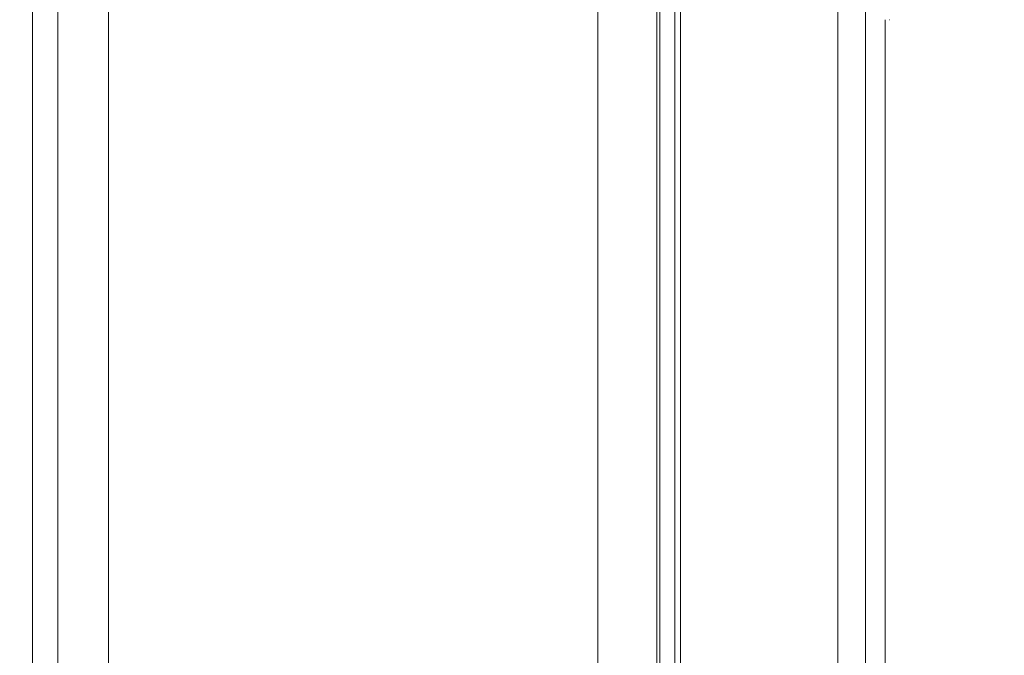
# Model space of a CAD drawing. Units: inches. Extents: x -241 to 254, y 0 to 226.
# Drawn here: x -171 to -162, y 25 to 30 of the extents above; entities that cross this region are included whole.
import ezdxf

# ---------------------------------------------------------------- set-up
doc = ezdxf.new("R2010")
doc.units = ezdxf.units.IN
doc.header["$MEASUREMENT"] = 0
doc.header["$PDMODE"] = 2
doc.header["$PDSIZE"] = 0.03
doc.layers.add('ACAD_LAYER_0 [1.2]', color=7, linetype='Continuous', lineweight=0)
doc.layers.add('Unnamed [1]', color=7, linetype='Continuous', lineweight=0)
doc.styles.add('CK_TEXT_STYLE_0007', font='times.ttf', dxfattribs={"width": 0.75, "height": 5})
doc.styles.add('CK_TEXT_STYLE_0008', font='txt', dxfattribs={"width": 0.75, "height": 5})
doc.dimstyles.new('KEYCREATOR_DIMSTYLE', dxfattribs={"dimtxt": 5, "dimasz": 5, "dimexe": 1.25, "dimexo": 0.25, "dimgap": 1.25, "dimtad": 0, "dimtih": 1, "dimtoh": 1, "dimdec": 3, "dimzin": 4, "dimdsep": 46, "dimlunit": 3, "dimtxsty": 'CK_TEXT_STYLE_0007', "dimsah": 1, "dimcen": 0, "dimadec": 0, "dimazin": 0, "dimtfac": 1, "dimtdec": 3, "dimtofl": 0, "dimtmove": 0, "dimatfit": 3, "dimfxl": 1, "dimtolj": 1, "dimtzin": 0, "dimarcsym": 0})

# ---------------------------------------------------------------- blocks, each defined once
blk = doc.blocks.new('*D3')
at = {"layer": 'Defpoints', "color": 0}
for p in [(-202.1189, 99.6033), (-165.2728, 0), (-145.2667, 0)]:
    blk.add_point(p, dxfattribs=at)
at = {"layer": 'Unnamed [1]', "color": 18, "lineweight": -2, "true_color": 0x000000}
for p, q in [((-200.8689, 99.6033), (-144.0167, 99.6033)), ((-145.2667, 94.6033), (-145.2667, 56.23)), ((-145.2667, 5), (-145.2667, 40.6199)), ((-164.0228, 0), (-144.0167, 0))]:
    blk.add_line(p, q, dxfattribs=at)
at = {"layer": 'Unnamed [1]', "color": 18, "true_color": 0x000000}
for points in [[(-144.4334, 94.6033), (-146.1001, 94.6033), (-145.2667, 99.6033)], [(-146.1001, 5), (-144.4334, 5), (-145.2667, 0)]]:
    blk.add_solid(points, dxfattribs=at)
at = {"layer": 'Unnamed [1]', "color": 18, "lineweight": 0, "true_color": 0x000000, "insert": (-145.2667, 48.425), "char_height": 5, "attachment_point": 5, "line_spacing_factor": 0.96, "style": 'CK_TEXT_STYLE_0008'}
blk.add_mtext('\\A1;101"\\P{OAH}', dxfattribs=at)

msp = doc.modelspace()

# ---------------------------------------------------------------- linework, layer by layer
at = {"layer": 'ACAD_LAYER_0 [1.2]', "color": 18, "linetype": 'Continuous', "lineweight": 0, "true_color": 0x000000}
msp.add_line((-163.2310506, 30.2070919), (-163.2320887, 30.2070919), dxfattribs=at)
at = {"layer": 'Unnamed [1]', "color": 18, "linetype": 'Continuous', "lineweight": 0, "true_color": 0x000000}
for p, q in [((-165.7208254, 9.1381223), (-165.7208268, 45.9646151)), ((-165.2176354, 45.9646151), (-165.2176327, 9.1381223)), ((-165.1902659, 9.1381223), (-165.1903166, 45.9646113)), ((-165.0626454, 9.1381223), (-165.0625902, 45.9646134)), ((-165.0130254, 4.3164543), (-165.0130254, 44.9821693)), ((-163.672002, 0.7245516), (-163.672002, 44.7321693)), ((-163.4350996, 44.7321693), (-163.4350996, 0.7245516)), ((-170.3303271, 41.3459818), (-170.3303271, 15.3678104)), ((-169.8958982, 41.3459818), (-169.8958982, 15.3678104)), ((-170.5455866, 41.1294798), (-170.5455866, 15.5843124)), ((-163.2677774, 30.2070919), (-163.2677774, 0.7333207))]:
    msp.add_line(p, q, dxfattribs=at)

# ---------------------------------------------------------------- dimensions: what is measured, and where the dimension line sits
at = {"layer": 'Unnamed [1]', "color": 18, "lineweight": 0, "true_color": 0x000000}
dim = msp.add_linear_dim(base=(-145.2667389, 0.0000338), p1=(-202.1189218, 99.6032724), p2=(-165.272816, 0.0000338), angle=90, text='101"\\P{OAH}', dimstyle='KEYCREATOR_DIMSTYLE', override={"dimexo": 1.25, "dimdec": 6, "dimlunit": 5, "dimtxsty": 'CK_TEXT_STYLE_0008', "dimtdec": 6, "dimfrac": 2}, dxfattribs=at)
dim.commit()
dim.dimension.update_dxf_attribs({"geometry": '*D3', "text_midpoint": (-145.2667389, 48.4249916), "dimtype": 160, "text_rotation": 360})

doc.saveas('drawing.dxf')
